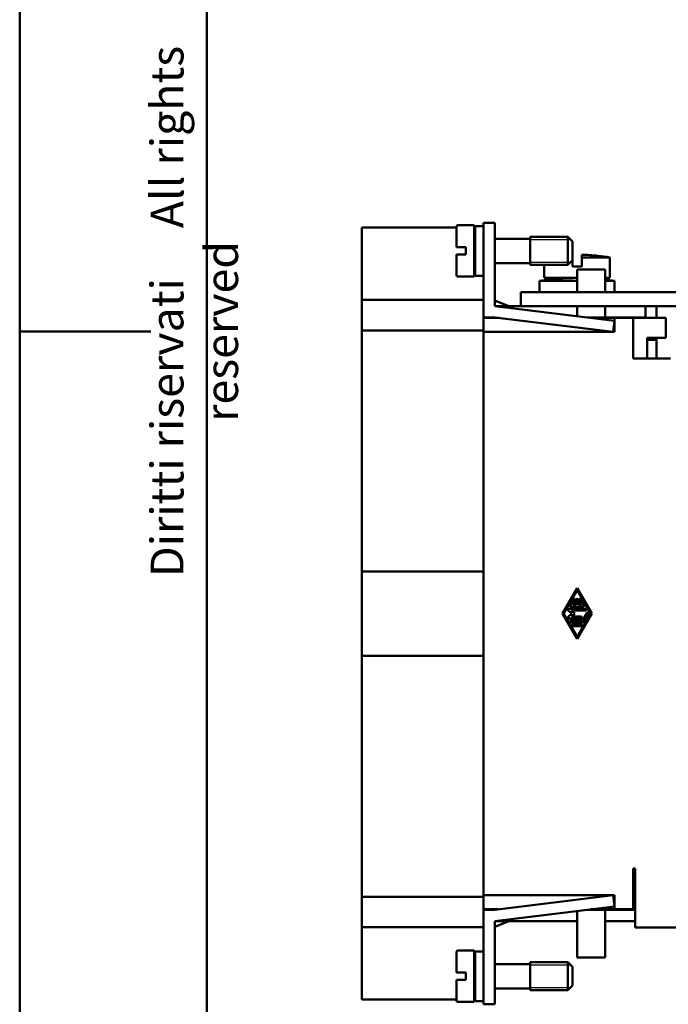
# Model space of a CAD drawing. Extents: x 0 to 210, y 0 to 297.
# Drawn here: x 0 to 69, y 77 to 182 of the extents above; entities that cross this region are included whole.
import ezdxf

# ---------------------------------------------------------------- set-up
doc = ezdxf.new("R2010")
doc.units = 0
for name, color, linetype, lineweight in [('Gewinde(TC_020513_DIN)', 7, 'Continuous', 25), ('Sichtbare Kanten(TC_020513_DIN)', 7, 'Continuous', 50), ('Skizziergeometrie(ISO)', 7, 'Continuous', 50), ('Skizziergeometrie(TC_020513_DIN)', 7, 'Continuous', 50), ('Symbole(ISO)', 7, 'Continuous', 25)]:
    doc.layers.add(name, color=color, linetype=linetype, lineweight=lineweight)
doc.styles.add('TC 2_5 mm', font='ARIAL.TTF', dxfattribs={"width": 0.9})

# ---------------------------------------------------------------- blocks, each defined once
blk = doc.blocks.new('Ränder Ilme Rahmen A4 hoch')
at = {"layer": 'Skizziergeometrie(ISO)'}
for p, q in [((20, 10), (20, 287)), ((0, 148.5), (14, 148.5))]:
    blk.add_line(p, q, dxfattribs=at)
at = {"layer": 'Skizziergeometrie(TC_020513_DIN)'}
blk.add_line((0, 0), (0, 297), dxfattribs=at)
at = {"layer": 'Symbole(ISO)', "color": 7, "insert": (14, 148.5), "char_height": 3.5, "attachment_point": 2, "rotation": 90, "style": 'TC 2_5 mm'}
blk.add_mtext('\\fISOCPEUR|b0|i0;\\H3.5000;    Diritti riservati     All rights reserved', dxfattribs=at)

msp = doc.modelspace()

# ---------------------------------------------------------------- linework, layer by layer
at = {"layer": 'Gewinde(TC_020513_DIN)'}
for p, q in [((58.864, 158.306), (54.563, 158.306)), ((58.864, 158.306), (54.563, 158.306)), ((54.563, 155.908), (58.864, 155.908)), ((54.563, 155.908), (56.063, 155.908)), ((58.864, 80.806), (54.563, 80.806)), ((58.864, 80.806), (54.563, 80.806)), ((54.563, 78.408), (58.864, 78.408)), ((54.563, 78.408), (58.864, 78.408))]:
    msp.add_line(p, q, dxfattribs=at)
at = {"layer": 'Sichtbare Kanten(TC_020513_DIN)'}
for p, q in [((49.563, 156.607), (49.563, 160.107)), ((49.563, 160.107), (50.763, 160.107)), ((50.763, 160.107), (50.763, 156.607)), ((36.563, 157.607), (36.563, 159.607)), ((46.663, 159.607), (36.563, 159.607)), ((46.663, 157.507), (46.663, 159.657)), ((46.863, 159.857), (48.563, 159.857)), ((48.563, 154.357), (48.563, 159.857)), ((48.663, 159.607), (48.563, 159.607)), ((48.663, 154.457), (48.663, 159.757)), ((48.663, 159.757), (49.563, 159.757)), ((48.563, 158.407), (48.663, 158.407)), ((50.763, 158.407), (54.563, 158.407)), ((54.563, 155.607), (54.563, 158.607)), ((54.563, 158.607), (58.563, 158.607)), ((54.563, 155.607), (54.563, 158.607)), ((58.563, 155.607), (58.563, 158.607)), ((59.063, 158.107), (58.563, 158.607)), ((59.063, 156.107), (59.063, 158.107)), ((36.563, 157.607), (36.563, 151.869)), ((46.663, 157.507), (46.863, 157.507)), ((46.863, 157.507), (47.663, 157.507)), ((47.663, 156.707), (47.663, 157.507)), ((46.863, 156.707), (46.663, 156.707)), ((46.663, 154.557), (46.663, 156.707)), ((47.663, 156.707), (46.863, 156.707)), ((48.563, 155.807), (48.663, 155.807)), ((49.563, 156.607), (49.563, 150.007)), ((50.763, 151.216), (50.763, 156.607)), ((50.763, 155.807), (54.563, 155.807)), ((59.063, 156.107), (58.563, 155.607)), ((59.063, 155.457), (59.063, 156.107)), ((60.063, 156.405), (60.063, 156.701)), ((60.063, 156.405), (60.063, 155.457)), ((63.063, 156.405), (60.063, 156.405)), ((61.813, 156.58), (61.813, 156.587)), ((63.063, 154.214), (63.063, 156.405)), ((54.563, 155.607), (58.563, 155.607)), ((56.063, 154.214), (56.063, 155.607)), ((59.063, 155.457), (60.063, 155.457)), ((59.563, 155.107), (62.563, 155.107)), ((59.563, 152.707), (59.563, 155.107)), ((62.563, 152.707), (62.563, 155.107)), ((46.863, 154.357), (48.563, 154.357)), ((48.663, 154.457), (49.563, 154.457)), ((59.563, 153.907), (55.563, 153.907)), ((55.563, 152.707), (55.563, 153.907)), ((59.563, 154.214), (56.063, 154.214)), ((63.063, 154.214), (62.563, 154.214)), ((63.563, 153.907), (62.563, 153.907)), ((63.563, 152.707), (63.563, 153.907)), ((53.563, 152.707), (75.183, 152.707)), ((53.563, 151.207), (53.563, 152.707)), ((36.563, 151.869), (36.563, 151.669)), ((49.563, 151.869), (36.563, 151.869)), ((36.563, 149.267), (36.563, 151.669)), ((52.263, 151.207), (50.763, 151.818)), ((50.763, 151.216), (63.563, 149.648)), ((50.837, 151.207), (59.563, 151.207)), ((59.563, 150.138), (59.563, 151.207)), ((74.563, 151.207), (59.563, 151.207)), ((62.563, 150.007), (62.563, 151.207)), ((66.863, 150.007), (66.863, 151.207)), ((68.063, 149.957), (68.063, 151.207)), ((49.563, 149.592), (49.562, 149.592)), ((49.562, 149.592), (49.562, 149.586)), ((49.563, 149.586), (49.562, 149.586)), ((49.562, 149.586), (49.562, 149.267)), ((49.563, 149.957), (49.563, 150.007)), ((49.563, 150.007), (50.763, 150.007)), ((49.563, 149.957), (51.172, 149.957)), ((49.563, 148.607), (49.563, 149.957)), ((63.417, 148.457), (50.763, 150.007)), ((60.633, 150.007), (62.563, 150.007)), ((61.042, 149.957), (63.563, 149.957)), ((66.863, 150.007), (62.563, 150.007)), ((63.563, 149.648), (63.417, 148.457)), ((63.563, 149.957), (65.563, 149.957)), ((63.563, 149.957), (63.563, 149.648)), ((63.563, 149.648), (63.563, 148.457)), ((65.563, 145.607), (65.563, 149.957)), ((65.563, 149.957), (69.063, 149.957)), ((66.863, 149.957), (66.863, 150.007)), ((69.063, 149.957), (69.063, 147.807)), ((36.563, 149.267), (36.563, 148.607)), ((36.563, 148.607), (36.563, 122.857)), ((49.563, 148.607), (36.563, 148.607)), ((49.563, 148.607), (49.563, 148.457)), ((49.563, 88.257), (49.563, 148.457)), ((63.417, 148.457), (49.563, 148.457)), ((63.563, 148.457), (63.417, 148.457)), ((67.063, 147.807), (67.063, 145.607)), ((69.063, 147.807), (67.063, 147.807)), ((68.063, 147.617), (67.063, 147.617)), ((68.063, 147.617), (68.063, 147.807)), ((68.063, 146.617), (68.063, 147.617)), ((68.063, 146.617), (68.063, 145.617)), ((65.563, 145.607), (69.563, 145.607)), ((68.063, 145.617), (67.063, 145.617)), ((36.563, 122.857), (36.563, 113.857)), ((36.563, 122.857), (49.563, 122.857)), ((58.001, 118.357), (59.563, 121.066)), ((59.563, 121.066), (61.125, 118.357)), ((58.122, 118.357), (59.563, 120.857)), ((59.563, 120.857), (61.005, 118.357)), ((58.825, 119.243), (59.185, 119.868)), ((60.212, 119.087), (58.915, 119.087)), ((59.366, 119.764), (59.095, 119.295)), ((59.095, 119.295), (59.459, 119.295)), ((59.459, 119.295), (59.459, 119.816)), ((59.668, 119.816), (59.668, 119.295)), ((59.668, 119.295), (60.032, 119.295)), ((60.032, 119.295), (59.761, 119.764)), ((59.942, 119.868), (60.302, 119.243)), ((59.563, 115.649), (58.001, 118.357)), ((59.563, 115.857), (58.122, 118.357)), ((58.996, 118.357), (58.606, 118.695)), ((58.606, 118.019), (58.996, 118.357)), ((58.675, 118.878), (60.452, 118.878)), ((59.972, 117.837), (58.675, 117.837)), ((60.452, 118.67), (58.953, 118.67)), ((58.953, 118.67), (59.313, 118.357)), ((59.313, 118.357), (58.953, 118.045)), ((58.953, 118.045), (59.972, 118.045)), ((61.005, 118.357), (59.563, 115.857)), ((61.125, 118.357), (59.563, 115.649)), ((60.152, 117.628), (60.602, 118.409)), ((60.783, 118.305), (60.302, 117.472)), ((58.915, 117.628), (60.152, 117.628)), ((60.212, 117.42), (58.915, 117.42)), ((59.155, 117.212), (59.972, 117.212)), ((59.972, 117.003), (59.155, 117.003)), ((36.563, 113.857), (36.563, 88.107)), ((36.563, 113.857), (49.563, 113.857)), ((65.563, 86.757), (65.563, 91.107)), ((65.763, 91.107), (65.563, 91.107)), ((65.763, 84.807), (65.763, 91.107)), ((65.763, 88.907), (65.563, 88.907)), ((36.563, 88.107), (36.563, 87.448)), ((49.563, 88.107), (36.563, 88.107)), ((36.563, 85.046), (36.563, 87.448)), ((49.562, 87.448), (49.562, 87.129)), ((49.563, 88.257), (63.417, 88.257)), ((49.563, 88.257), (49.563, 88.107)), ((49.563, 86.757), (49.563, 88.107)), ((63.417, 88.257), (50.763, 86.707)), ((63.417, 88.257), (63.563, 88.257)), ((63.563, 87.066), (63.417, 88.257)), ((63.563, 88.257), (63.563, 87.066)), ((49.563, 87.129), (49.562, 87.129)), ((49.562, 87.129), (49.562, 87.123)), ((49.562, 87.123), (49.563, 87.123)), ((51.172, 86.757), (49.563, 86.757)), ((49.563, 86.707), (49.563, 86.757)), ((49.563, 80.107), (49.563, 86.707)), ((49.563, 86.707), (50.763, 86.707)), ((50.763, 85.498), (63.563, 87.066)), ((59.563, 86.576), (59.563, 85.507)), ((60.633, 86.707), (62.563, 86.707)), ((63.563, 86.757), (61.042, 86.757)), ((62.563, 86.707), (62.563, 81.607)), ((65.763, 86.707), (62.563, 86.707)), ((63.563, 87.066), (63.563, 86.757)), ((63.563, 86.757), (65.563, 86.757)), ((65.763, 86.757), (65.563, 86.757)), ((52.263, 85.507), (50.763, 84.896)), ((50.763, 85.498), (50.763, 80.107)), ((50.837, 85.507), (59.563, 85.507)), ((59.563, 85.507), (59.563, 81.607)), ((62.563, 85.507), (65.763, 85.507)), ((36.563, 85.046), (36.563, 84.846)), ((36.563, 84.846), (36.563, 79.107)), ((49.563, 84.846), (36.563, 84.846)), ((92.763, 84.807), (65.763, 84.807)), ((46.663, 82.157), (46.663, 80.007)), ((48.563, 82.357), (46.863, 82.357)), ((48.563, 82.357), (48.563, 76.857)), ((48.663, 82.257), (48.663, 76.957)), ((49.563, 82.257), (48.663, 82.257)), ((54.563, 81.107), (54.563, 78.107)), ((58.563, 81.107), (54.563, 81.107)), ((54.563, 81.107), (54.563, 78.107)), ((58.563, 81.107), (58.563, 78.107)), ((59.063, 80.607), (58.563, 81.107)), ((59.563, 81.607), (62.563, 81.607)), ((46.663, 80.007), (46.863, 80.007)), ((46.863, 80.007), (47.663, 80.007)), ((47.663, 79.207), (47.663, 80.007)), ((48.663, 80.907), (48.563, 80.907)), ((49.563, 80.107), (49.563, 76.607)), ((54.563, 80.907), (50.763, 80.907)), ((50.763, 76.607), (50.763, 80.107)), ((59.063, 80.607), (59.063, 78.607)), ((36.563, 77.107), (36.563, 79.107)), ((46.863, 79.207), (46.663, 79.207)), ((46.663, 79.207), (46.663, 77.057)), ((47.663, 79.207), (46.863, 79.207)), ((48.663, 78.307), (48.563, 78.307)), ((54.563, 78.307), (50.763, 78.307)), ((58.563, 78.107), (54.563, 78.107)), ((59.063, 78.607), (58.563, 78.107)), ((46.663, 77.107), (36.563, 77.107)), ((48.563, 76.857), (46.863, 76.857)), ((48.663, 77.107), (48.563, 77.107)), ((49.563, 76.957), (48.663, 76.957)), ((49.563, 76.607), (50.763, 76.607))]:
    msp.add_line(p, q, dxfattribs=at)
for centre, radius, start, end in [((46.863, 159.657), 0.2, 90, 180), ((59.563, 136.714), 19.994, 83.53852, 88.56701), ((59.563, 136.714), 20, 79.92134, 83.54055), ((46.863, 154.557), 0.2, 180, 270), ((59.563, 127.934), 26.28, 90, 98.75485), ((59.563, 127.934), 26.28, 81.24515, 83.4451), ((58.915, 119.191), 0.104, 150.02938, 270), ((59.275, 119.816), 0.104, 330.02938, 150.02938), ((59.563, 119.816), 0.104, 0, 180), ((59.851, 119.816), 0.104, 29.97061, 209.97062), ((60.212, 119.191), 0.104, 270, 29.97062), ((58.675, 118.774), 0.104, 90, 229.03252), ((58.675, 117.941), 0.104, 130.96748, 270), ((59.972, 117.941), 0.104, 270, 90), ((60.452, 118.774), 0.104, 270, 90), ((60.692, 118.357), 0.104, 330.02938, 150.02938), ((58.915, 117.524), 0.104, 90, 270), ((59.155, 117.107), 0.104, 90, 270), ((59.972, 117.107), 0.104, 270, 90), ((60.212, 117.524), 0.104, 270, 330.02938), ((46.863, 82.157), 0.2, 90, 180), ((46.863, 77.057), 0.2, 180, 270)]:
    msp.add_arc(centre, radius, start, end, dxfattribs=at)

# ---------------------------------------------------------------- block references
msp.add_blockref('Ränder Ilme Rahmen A4 hoch', (0, 0))

doc.saveas('drawing.dxf')
